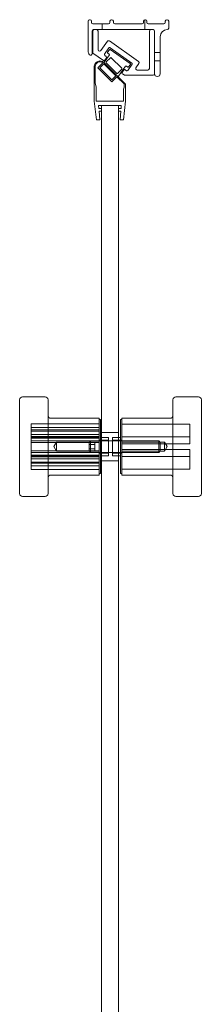
# Model space of a CAD drawing. Units: millimetres. Extents: x -32 to 32, y -2 to 691.
# Drawn here: x -32 to 32, y 344 to 691 of the extents above; entities that cross this region are included whole.
import ezdxf

# ---------------------------------------------------------------- set-up
doc = ezdxf.new("R2010")
doc.units = ezdxf.units.MM
doc.header["$MEASUREMENT"] = 0

msp = doc.modelspace()

# ---------------------------------------------------------------- linework, layer by layer
at = {"color": 0, "linetype": 'Continuous', "lineweight": 0, "extrusion": (3.44511e-16, 1, -2.22045e-16)}
for p, q in [((-7.7, 679.67), (-7.7, 690.16)), ((-7.2, 690.66), (-7, 690.66)), ((-6.5, 690.16), (-6.5, 689.66)), ((0, 689.66), (0, 690.16)), ((0.5, 690.66), (0.7, 690.66)), ((1.2, 690.16), (1.2, 689.66)), ((11.8, 689.66), (11.8, 690.16)), ((12.3, 690.66), (12.5, 690.66)), ((12.3, 687.16), (12.3, 690.66)), ((13, 690.16), (13, 689.66)), ((19.5, 689.66), (19.5, 690.16)), ((20, 690.66), (20.2, 690.66)), ((20.7, 690.16), (20.7, 687.66)), ((-6.3, 686.66), (-6.3, 678.65)), ((-6, 689.16), (-0.5, 689.16)), ((-6, 678.92), (-6, 686.66)), ((15.2, 687.16), (-5.8, 687.16)), ((-5.5, 687.16), (-4.7, 687.16)), ((-4.2, 686.66), (-4.2, 680.12)), ((-2.7, 687.16), (-2.7, 689.16)), ((1.7, 689.16), (11.3, 689.16)), ((13.5, 689.16), (19, 689.16)), ((13.9, 673.46), (13.9, 686.66)), ((14.4, 687.16), (15.2, 687.16)), ((15.7, 671.66), (15.7, 686.66)), ((15.7, 686.66), (15.7, 671.66)), ((-3.2, 679.78), (-0.91, 683.05)), ((-0.21, 683.18), (10.11, 675.95)), ((17.7, 684.66), (17.7, 671.66)), ((-2.27, 676.31), (-6, 678.92)), ((-3.98, 679.71), (-3.9, 679.65)), ((-0.35, 680.71), (-1.9, 678.5)), ((-0.17, 680.09), (-0.8, 679.19)), ((-0.75, 678.92), (-0.26, 678.57)), ((7.77, 675.39), (0.07, 680.78)), ((7.15, 675.21), (0.11, 680.14)), ((15.7, 679.16), (17.7, 679.16)), ((-2.5, 675.53), (-4.25, 673.78)), ((5.5, 667.98), (-2.09, 675.57)), ((-0.21, 678.29), (-2.01, 675.73)), ((-1.99, 675.47), (2.75, 670.73)), ((-1.22, 677.29), (-1.85, 676.39)), ((-1.83, 678.08), (-1.29, 677.71)), ((-1.31, 675.79), (0.17, 677.27)), ((2.4, 671.79), (-1.31, 675.5)), ((0.45, 677.27), (4.17, 673.56)), ((15.7, 676.16), (17.7, 676.16)), ((-5.5, 674.16), (-5.5, 661.98)), ((-5.2, 674.16), (-5.2, 668.48)), ((0.7, 668.83), (-4.25, 673.78)), ((-2.13, 675.19), (-3.54, 673.78)), ((0.7, 669.53), (-3.54, 673.78)), ((2.11, 670.95), (-2.13, 675.19)), ((4.17, 673.28), (2.68, 671.79)), ((3.06, 670.76), (5.52, 674.28)), ((4.29, 672.09), (4.92, 672.99)), ((5.34, 673.06), (5.87, 672.69)), ((5.8, 674.33), (6.29, 673.98)), ((6.29, 672.76), (7.84, 674.97)), ((6.57, 674.03), (7.2, 674.93)), ((10.23, 675.25), (9.18, 673.75)), ((9.59, 672.96), (13.4, 672.96)), ((-4.8, 666.98), (-5.2, 668.48)), ((2.11, 670.95), (0.7, 669.53)), ((2.47, 670.59), (0.7, 668.83)), ((5, 668.06), (2.47, 670.59)), ((4.96, 671.25), (4.37, 671.67)), ((15.2, 671.16), (5.25, 671.16)), ((-4.8, 661.98), (-4.8, 666.98)), ((5, 666.98), (4.8, 666.24)), ((4.8, 661.98), (4.8, 666.24)), ((5, 668.06), (5, 666.98)), ((5.5, 667.98), (5.5, 661.98)), ((-4.75, 655.48), (-5.5, 661.98)), ((-4.8, 661.98), (4.8, 661.98)), ((4.75, 655.48), (5.5, 661.98)), ((-3.91, 659.48), (-4, 660.48)), ((-4, 660.48), (4, 660.48)), ((-3.91, 659.48), (-3, 659.48)), ((-3.57, 655.48), (-3.83, 658.48)), ((-3.83, 658.48), (-3, 658.48)), ((-3, 660.48), (3, 660.48)), ((-3, 71.29), (-3, 660.48)), ((-3, 659.48), (-3, 658.48)), ((3, 660.48), (3, 71.29)), ((3, 659.48), (3.91, 659.48)), ((3, 659.48), (3, 658.48)), ((3, 658.48), (3.83, 658.48)), ((3.83, 658.48), (3.57, 655.48)), ((4, 660.48), (3.91, 659.48)), ((-3.57, 655.48), (-4.75, 655.48)), ((4.75, 655.48), (3.57, 655.48)), ((-30.8, 557.98), (-22.8, 557.98)), ((31.2, 557.98), (23.2, 557.98)), ((-31.8, 551.07), (-31.8, 556.98)), ((-21.8, 556.98), (-21.8, 551.07)), ((22.2, 523.98), (22.2, 556.98)), ((32.2, 556.98), (32.2, 523.98)), ((-31.8, 523.98), (-31.8, 551.07)), ((-21.8, 551.07), (-21.8, 523.98)), ((-27.8, 548.48), (-27.8, 546.34)), ((-3.8, 548.48), (-27.8, 548.48)), ((-3.8, 547.22), (-27.8, 547.22)), ((-20.8, 550.48), (-3.8, 550.48)), ((-3.8, 546.9), (-3.8, 550.48)), ((-3.8, 549.98), (-3.3, 549.98)), ((-3.3, 530.98), (-3.3, 549.98)), ((3.7, 549.98), (3.7, 534.83)), ((4.2, 549.98), (3.7, 549.98)), ((4.2, 550.48), (4.2, 530.48)), ((21.2, 550.48), (4.2, 550.48)), ((4.2, 548.43), (28.2, 548.43)), ((4.2, 548.42), (28.2, 548.42)), ((28.2, 548.43), (28.2, 548.42)), ((28.2, 541.44), (28.2, 548.42)), ((-3.8, 546.34), (-27.8, 546.34)), ((-27.8, 544.81), (-27.8, 546.34)), ((-3.8, 545.93), (-27.8, 545.93)), ((-3.8, 544.81), (-27.8, 544.81)), ((-27.8, 544.81), (-27.8, 535.04)), ((-3.8, 544.11), (-27.8, 544.11)), ((-3.8, 543.8), (-27.8, 543.8)), ((-3.8, 530.48), (-3.8, 546.9)), ((3, 545.48), (-3, 545.48)), ((4.2, 543.97), (28.2, 543.97)), ((4.2, 543.96), (28.2, 543.96)), ((-3.8, 543.48), (-27.8, 543.48)), ((-3.8, 542.51), (-27.8, 542.51)), ((-3.8, 541.95), (-27.8, 541.95)), ((-19.77, 540.48), (-18.8, 542.11)), ((-19.77, 540.48), (-18.8, 538.86)), ((-18.8, 538.86), (-18.8, 542.11)), ((-18.8, 542.11), (-3.8, 542.11)), ((-7.31, 541.98), (-6.81, 542.48)), ((-7.31, 538.98), (-7.31, 541.98)), ((-7.31, 541.93), (-5.31, 541.93)), ((-7.31, 541.22), (-5.31, 541.22)), ((-7.31, 541.2), (-5.31, 541.2)), ((-6.81, 542.48), (-6.81, 538.48)), ((-6.81, 542.48), (17.19, 542.48)), ((-5.31, 541.93), (-5.31, 541.22)), ((-5.31, 541.22), (-5.31, 539.77)), ((-3.8, 542.73), (-0.5, 542.73)), ((-3.3, 543.73), (-3, 543.73)), ((-3, 543.73), (-0.5, 543.73)), ((-0.5, 537.23), (-0.5, 543.73)), ((0.9, 543.73), (0.9, 538.55)), ((3, 543.73), (0.9, 543.73)), ((4.2, 542.73), (0.9, 542.73)), ((3.7, 543.73), (3, 543.73)), ((19.2, 542.11), (4.2, 542.11)), ((4.2, 541.53), (28.2, 541.53)), ((4.2, 541.51), (28.2, 541.51)), ((4.2, 541.46), (28.2, 541.46)), ((4.2, 541.44), (28.2, 541.44)), ((17.19, 538.48), (17.19, 542.48)), ((17.69, 541.98), (17.19, 542.48)), ((17.69, 541.98), (17.69, 538.98)), ((19.2, 542.11), (19.2, 542.11)), ((19.2, 542.11), (19.2, 538.86)), ((20.17, 540.48), (19.2, 542.11)), ((20.17, 540.48), (19.2, 538.86)), ((-3.8, 539.02), (-27.8, 539.02)), ((-3.8, 538.46), (-27.8, 538.46)), ((-3.8, 537.49), (-27.8, 537.49)), ((-3.8, 537.17), (-27.8, 537.17)), ((-3.8, 536.86), (-27.8, 536.86)), ((-18.8, 538.86), (-3.8, 538.86)), ((-7.31, 539.77), (-5.31, 539.77)), ((-7.31, 539.75), (-5.31, 539.75)), ((-7.31, 539.04), (-5.31, 539.04)), ((-7.31, 538.98), (-7.31, 538.98)), ((-7.31, 538.98), (-6.81, 538.48)), ((-6.81, 538.48), (-6.81, 538.48)), ((-6.81, 538.48), (17.19, 538.48)), ((-5.31, 539.77), (-5.31, 539.04)), ((-3.8, 538.23), (-0.5, 538.23)), ((-3.3, 537.23), (-3, 537.23)), ((-3, 537.23), (-0.5, 537.23)), ((0.9, 538.55), (0.9, 537.23)), ((4.2, 538.23), (0.9, 538.23)), ((3, 537.23), (0.9, 537.23)), ((3.7, 537.23), (3, 537.23)), ((4.2, 539.53), (28.2, 539.53)), ((4.2, 539.51), (28.2, 539.51)), ((4.2, 539.46), (28.2, 539.46)), ((4.2, 539.44), (28.2, 539.44)), ((19.2, 538.86), (4.2, 538.86)), ((4.2, 537.01), (28.2, 537.01)), ((4.2, 537), (28.2, 537)), ((17.69, 538.98), (17.19, 538.48)), ((17.19, 538.48), (17.19, 538.48)), ((17.69, 538.98), (17.69, 538.98)), ((28.2, 539.53), (28.2, 539.51)), ((28.2, 539.46), (28.2, 539.44)), ((28.2, 532.54), (28.2, 539.44)), ((-3.8, 536.16), (-27.8, 536.16)), ((-3.8, 535.04), (-27.8, 535.04)), ((-27.8, 533.75), (-27.8, 535.04)), ((-3.8, 534.63), (-27.8, 534.63)), ((-3.8, 533.75), (-27.8, 533.75)), ((-27.8, 533.75), (-27.8, 532.48)), ((3, 535.48), (-3, 535.48)), ((3.7, 534.83), (3.7, 530.98)), ((-3.8, 532.48), (-27.8, 532.48)), ((-20.8, 530.48), (-3.8, 530.48)), ((-3.8, 530.98), (-3.3, 530.98)), ((4.2, 530.98), (3.7, 530.98)), ((4.2, 532.55), (28.2, 532.55)), ((4.2, 532.54), (28.2, 532.54)), ((21.2, 530.48), (4.2, 530.48)), ((-30.8, 522.98), (-22.8, 522.98)), ((31.2, 522.98), (23.2, 522.98))]:
    msp.add_line(p, q, dxfattribs=at)
at = {"color": 0, "linetype": 'Continuous', "lineweight": 0, "extrusion": (7.76647e-30, -1.47239e-16, -1)}
msp.add_arc((7.2, 690.16), 0.5, 0, 90, dxfattribs=at)
at = {"color": 0, "linetype": 'Continuous', "lineweight": 0, "extrusion": (-2.2422e-30, -1.47239e-16, -1)}
msp.add_arc((7, 690.16), 0.5, 90, 180, dxfattribs=at)
at = {"color": 0, "linetype": 'Continuous', "lineweight": 0}
for centre, radius, start, end in [((-6, 689.66), 0.5, 180, 270), ((-0.5, 689.66), 0.5, 270, 360), ((1.7, 689.66), 0.5, 180, 270), ((11.3, 689.66), 0.5, 270, 360), ((13.5, 689.66), 0.5, 180, 270), ((19, 689.66), 0.5, 270, 0), ((-5.8, 686.66), 0.5, 90, 180), ((15.2, 686.66), 0.5, 0, 90), ((20.2, 684.66), 2.5, 90, 180), ((-3.7, 680.12), 0.5, 180, 235), ((-3.61, 680.06), 0.5, 235, 325), ((-0.11, 680.54), 0.3, 55, 145), ((-3.5, 674.16), 2, 45, 180), ((-3.5, 674.16), 1.7, 53.8666, 180), ((-1.65, 678.33), 0.3, 145, 235), ((-1.17, 675.65), 0.2, 135, 225), ((-0.38, 678.41), 0.2, 325, 55), ((0.31, 677.13), 0.2, 45, 135), ((7.59, 675.15), 0.3, 325, 55), ((4.03, 673.42), 0.2, 315, 45), ((5.69, 674.16), 0.2, 55, 145), ((6.05, 672.93), 0.3, 235, 325), ((9.59, 673.46), 0.5, 145, 270), ((13.4, 673.46), 0.5, 270, 0), ((2.54, 671.93), 0.2, 225, 315)]:
    msp.add_arc(centre, radius, start, end, dxfattribs=at)
at = {"color": 0, "linetype": 'Continuous', "lineweight": 0, "extrusion": (-8.60239e-30, -1.47239e-16, -1)}
msp.add_arc((-0.5, 690.16), 0.5, 0, 90, dxfattribs=at)
at = {"color": 0, "linetype": 'Continuous', "lineweight": 0, "extrusion": (-2.29151e-30, -1.47239e-16, -1)}
msp.add_arc((-0.7, 690.16), 0.5, 90, 180, dxfattribs=at)
at = {"color": 0, "linetype": 'Continuous', "lineweight": 0, "extrusion": (-8.50379e-30, -1.47239e-16, -1)}
msp.add_arc((-12.3, 690.16), 0.5, 360, 90, dxfattribs=at)
at = {"color": 0, "linetype": 'Continuous', "lineweight": 0, "extrusion": (-1.79847e-30, -1.47239e-16, -1)}
for centre, start, end in [((-12.5, 690.16), 90, 180), ((5.5, 686.66), 360, 90)]:
    msp.add_arc(centre, 0.5, start, end, dxfattribs=at)
at = {"color": 0, "linetype": 'Continuous', "lineweight": 0, "extrusion": (-9.29265e-30, -1.47239e-16, -1)}
for centre, radius, start, end in [((-20, 690.16), 0.5, 360, 90), ((1.47, 677.46), 0.3, 125, 215)]:
    msp.add_arc(centre, radius, start, end, dxfattribs=at)
at = {"color": 0, "linetype": 'Continuous', "lineweight": 0, "extrusion": (-2.63663e-30, -1.47239e-16, -1)}
msp.add_arc((-20.2, 690.16), 0.5, 90, 180, dxfattribs=at)
at = {"color": 0, "linetype": 'Continuous', "lineweight": 0, "extrusion": (-1.94638e-30, -1.47239e-16, -1)}
msp.add_arc((4.7, 686.66), 0.5, 90, 180, dxfattribs=at)
at = {"color": 0, "linetype": 'Continuous', "lineweight": 0, "extrusion": (2.984e-30, -1.47239e-16, -1)}
msp.add_arc((-14.4, 686.66), 0.5, 0, 90, dxfattribs=at)
at = {"color": 0, "linetype": 'Continuous', "lineweight": 0, "extrusion": (-5.16571e-31, -1.47239e-16, -1)}
msp.add_arc((-15.2, 686.66), 0.5, 90, 180, dxfattribs=at)
at = {"color": 0, "linetype": 'Continuous', "lineweight": 0, "extrusion": (-7.71493e-30, -1.47239e-16, -1)}
msp.add_arc((-20.2, 687.66), 0.5, 180, 270, dxfattribs=at)
at = {"color": 0, "linetype": 'Continuous', "lineweight": 0, "extrusion": (1.24379e-31, -1.47239e-16, -1)}
msp.add_arc((0.5, 682.77), 0.5, 35, 125, dxfattribs=at)
at = {"color": 0, "linetype": 'Continuous', "lineweight": 0, "extrusion": (-1.35821e-29, -1.47239e-16, -1)}
msp.add_arc((5.7, 679.67), 2, 317.1666, 0, dxfattribs=at)
at = {"color": 0, "linetype": 'Continuous', "lineweight": 0, "extrusion": (-2.1436e-30, -1.47239e-16, -1)}
msp.add_arc((0.64, 679.08), 0.2, 305, 35, dxfattribs=at)
at = {"color": 0, "linetype": 'Continuous', "lineweight": 0, "extrusion": (8.65394e-30, -1.47239e-16, -1)}
msp.add_arc((0.01, 679.98), 0.2, 35, 125, dxfattribs=at)
at = {"color": 0, "linetype": 'Continuous', "lineweight": 0, "extrusion": (-2.20748e-31, -1.47239e-16, -1)}
msp.add_arc((6.8, 678.65), 0.5, 180, 317.1666, dxfattribs=at)
at = {"color": 0, "linetype": 'Continuous', "lineweight": 0, "extrusion": (1.30767e-30, -1.47239e-16, -1)}
msp.add_arc((2.1, 676.56), 0.3, 215, 305, dxfattribs=at)
at = {"color": 0, "linetype": 'Continuous', "lineweight": 0, "extrusion": (-9.48986e-30, -1.47239e-16, -1)}
msp.add_arc((1.84, 675.61), 0.2, 315, 35, dxfattribs=at)
at = {"color": 0, "linetype": 'Continuous', "lineweight": 0, "extrusion": (-8.55309e-30, -1.47239e-16, -1)}
msp.add_arc((-9.82, 675.54), 0.5, 125, 215, dxfattribs=at)
at = {"color": 0, "linetype": 'Continuous', "lineweight": 0, "extrusion": (-6.82746e-30, -1.47239e-16, -1)}
msp.add_arc((-4.54, 671.91), 0.3, 305, 35, dxfattribs=at)
at = {"color": 0, "linetype": 'Continuous', "lineweight": 0, "extrusion": (1.06115e-30, -1.47239e-16, -1)}
msp.add_arc((-5.17, 672.82), 0.3, 35, 125, dxfattribs=at)
at = {"color": 0, "linetype": 'Continuous', "lineweight": 0, "extrusion": (1.01824e-29, -1.47239e-16, -1)}
msp.add_arc((-6.41, 674.15), 0.2, 215, 305, dxfattribs=at)
at = {"color": 0, "linetype": 'Continuous', "lineweight": 0, "extrusion": (-3.27758e-30, -1.47239e-16, -1)}
msp.add_arc((-7.04, 675.05), 0.2, 125, 215, dxfattribs=at)
at = {"color": 0, "linetype": 'Continuous', "lineweight": 0, "extrusion": (6.38596e-30, -1.47239e-16, -1)}
msp.add_arc((-2.89, 670.87), 0.2, 215, 315, dxfattribs=at)
at = {"color": 0, "linetype": 'Continuous', "lineweight": 0, "extrusion": (-9.11001e-31, -1.47239e-16, -1)}
msp.add_arc((-5.25, 671.66), 0.5, 270, 305, dxfattribs=at)
at = {"color": 0, "linetype": 'Continuous', "lineweight": 0, "extrusion": (-1.40404e-30, -1.47239e-16, -1)}
msp.add_arc((-15.2, 671.66), 0.5, 180, 270, dxfattribs=at)
at = {"color": 0, "linetype": 'Continuous', "lineweight": 0, "extrusion": (1.40628e-30, -1.47239e-16, -1)}
msp.add_arc((-16.7, 671.66), 1, 180, 0, dxfattribs=at)
at = {"color": 0, "linetype": 'Continuous', "lineweight": 0, "extrusion": (-2.35326e-32, -1.47239e-16, -1)}
for centre, start, end in [((30.8, 556.98), 360, 90), ((22.8, 556.98), 90, 180), ((-23.2, 556.98), 360, 90), ((-31.2, 556.98), 90, 180), ((20.8, 551.48), 270, 0), ((-21.2, 551.48), 180, 270), ((20.8, 529.48), 360, 90), ((-21.2, 529.48), 90, 180), ((30.8, 523.98), 270, 0), ((22.8, 523.98), 180, 270), ((-23.2, 523.98), 270, 0), ((-31.2, 523.98), 180, 270)]:
    msp.add_arc(centre, 1, start, end, dxfattribs=at)

doc.saveas('drawing.dxf')
